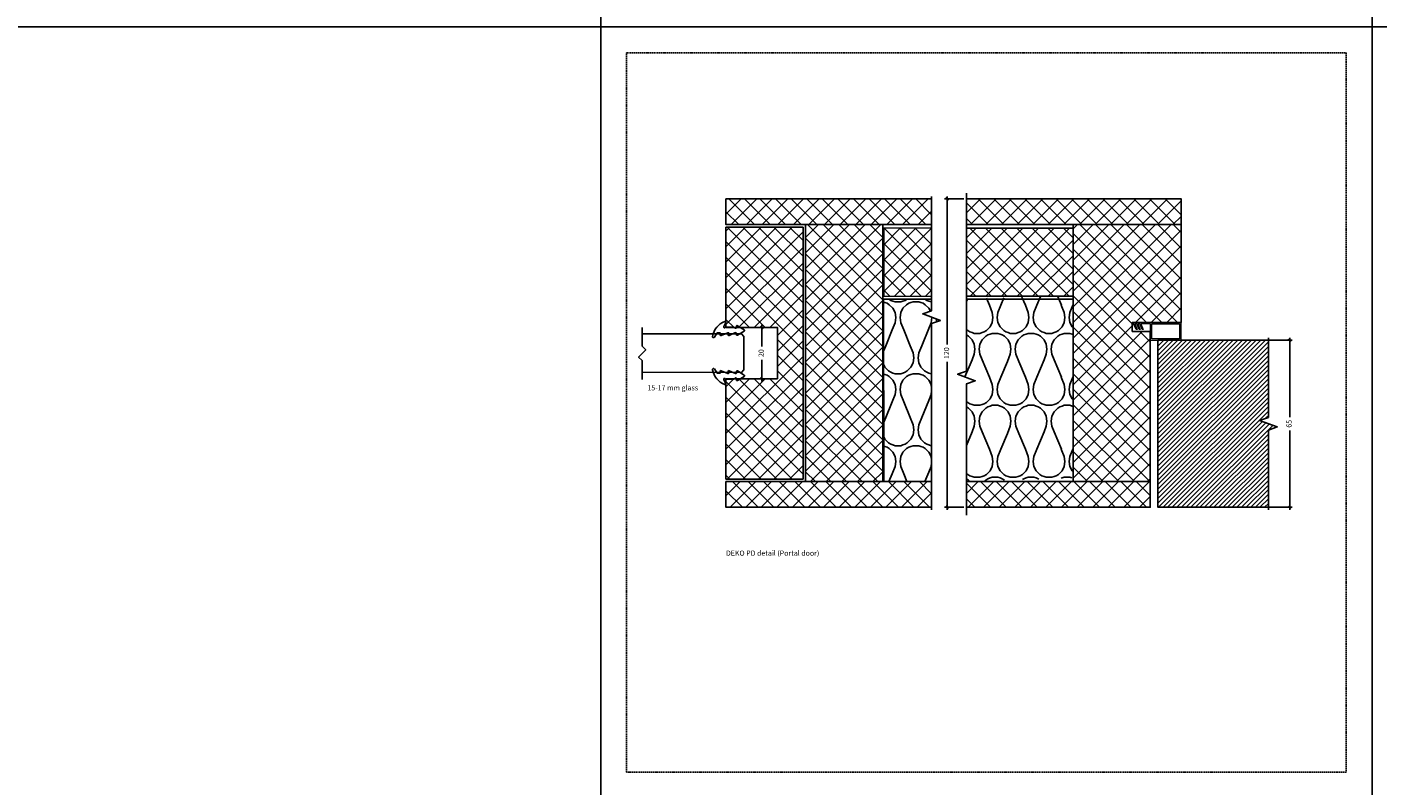
# Model space of a CAD drawing. Units: millimetres. Extents: x -3214 to 835, y -7901 to -1128.
# Drawn here: x -2088 to -1563, y -3996 to -3701 of the extents above; entities that cross this region are included whole.
import ezdxf

# ---------------------------------------------------------------- set-up
doc = ezdxf.new("R2010")
doc.units = ezdxf.units.MM
doc.linetypes.add('DASHED', pattern=[0.75, 0.5, -0.25])
doc.layers.get('Defpoints').update_dxf_attribs({"color": 253, "linetype": 'DASHED'})
doc.layers.add('Dimensions_Deko', color=7, linetype='Continuous', lineweight=0)
for name, color, linetype in [('Door-Hatch_Deko', 5, 'Continuous'), ('Glass_Deko', 5, 'Continuous'), ('Insulation_Deko', 8, 'Continuous'), ('Text_Deko', 7, 'Continuous')]:
    doc.layers.add(name, color=color, linetype=linetype)
doc.styles.add('DEKO', font='verdana.ttf', dxfattribs={"height": 2})
doc.dimstyles.new('DEKO decimal', dxfattribs={"dimtxt": 2, "dimasz": 1, "dimexe": 1, "dimexo": 1, "dimgap": 1, "dimtad": 0, "dimdsep": 46, "dimtxsty": 'DEKO', "dimblk": 'OBLIQUE', "dimcen": 2.5, "dimdle": 1, "dimadec": 0, "dimazin": 0, "dimtfac": 1, "dimtmove": 0, "dimatfit": 3, "dimfxl": 1, "dimarcsym": 0})
pattern_1 = [(135, (-2442.308, -2280.27), (-3.030836, -3.030836), []), (225, (-2442.308, -2280.27), (3.030836, -3.030836), [])]

# ---------------------------------------------------------------- blocks, each defined once
blk = doc.blocks.new('*U187')
blk.add_lwpolyline([(-150, -150), (150, -150), (150, 150), (-150, 150)], close=True)
blk = doc.blocks.new('*U188')
at = {"color": 0, "linetype": 'ByBlock', "lineweight": -2, "transparency": 16777216}
for p in [(900, 2100), (1200, 2100), (1500, 2100), (900, 1800), (1200, 1800), (1500, 1800)]:
    blk.add_blockref('*U187', p, dxfattribs=at)
blk = doc.blocks.new('*U545')
at = {"layer": 'Door-Hatch_Deko', "linetype": 'Continuous'}
h = blk.add_hatch(dxfattribs=at)
h.set_pattern_fill('ANSI31', color=256, scale=0.4)
h.paths.add_polyline_path([(880.02, -2104.81), (873.15, -2102.31), (876.59, -2101.06), (876.59, -2071.06), (833.64, -2071.06), (833.64, -2136.06), (876.59, -2136.06), (876.59, -2106.06)])
at = {"linetype": 'Continuous', "elevation": 0}
blk.add_lwpolyline([(876.59, -2137.06), (876.59, -2106.06), (880.02, -2104.81), (873.15, -2102.31), (876.59, -2101.06), (876.59, -2070.06)], dxfattribs=at)
at = {"layer": 'Door-Hatch_Deko', "linetype": 'Continuous', "elevation": 0}
blk.add_lwpolyline([(876.59, -2071.06), (833.64, -2071.06), (833.64, -2136.06), (876.59, -2136.06)], dxfattribs=at)
blk = doc.blocks.new('_Oblique')
at = {"color": 0, "lineweight": -2}
blk.add_line((-0.5, -0.5), (0.5, 0.5), dxfattribs=at)
blk = doc.blocks.new('*D518')
at = {"layer": 'Defpoints', "color": 0, "transparency": 16777216}
for p in [(-1606.22, -3822.95, 0), (-1597.21, -3822.95), (-1606.22, -3887.95, 0)]:
    blk.add_point(p, dxfattribs=at)
at = {"layer": 'Dimensions_Deko', "color": 0, "lineweight": -2, "transparency": 16777216}
for p, q in [((-1597.21, -3821.95), (-1597.21, -3852.9)), ((-1605.22, -3822.95), (-1596.21, -3822.95)), ((-1597.21, -3888.95), (-1597.21, -3858.01)), ((-1605.22, -3887.95), (-1596.21, -3887.95))]:
    blk.add_line(p, q, dxfattribs=at)
for p, rotation in [((-1597.21, -3822.95), 90), ((-1597.21, -3887.95), 270)]:
    blk.add_blockref('_Oblique', p, dxfattribs=dict(at, rotation=rotation))
at = {"layer": 'Dimensions_Deko', "color": 0, "transparency": 16777216, "insert": (-1597.21, -3855.45), "char_height": 2, "attachment_point": 5, "rotation": 90, "style": 'DEKO'}
blk.add_mtext('65', dxfattribs=at)
blk = doc.blocks.new('*D519')
at = {"layer": 'Defpoints', "color": 0, "transparency": 16777216}
for p in [(-1730.42, -3767.95), (-1722.94, -3767.95, 0), (-1722.94, -3887.95, 0)]:
    blk.add_point(p, dxfattribs=at)
at = {"layer": 'Dimensions_Deko', "color": 0, "lineweight": -2, "transparency": 16777216}
for p, q in [((-1723.94, -3767.95), (-1731.42, -3767.95)), ((-1730.42, -3766.95), (-1730.42, -3824.61)), ((-1730.42, -3888.95), (-1730.42, -3831.3)), ((-1723.94, -3887.95), (-1731.42, -3887.95))]:
    blk.add_line(p, q, dxfattribs=at)
for p, rotation in [((-1730.42, -3767.95), 90), ((-1730.42, -3887.95), 270)]:
    blk.add_blockref('_Oblique', p, dxfattribs=dict(at, rotation=rotation))
at = {"layer": 'Dimensions_Deko', "color": 0, "transparency": 16777216, "insert": (-1730.42, -3827.95), "char_height": 2, "attachment_point": 5, "rotation": 90, "style": 'DEKO'}
blk.add_mtext('120', dxfattribs=at)
blk = doc.blocks.new('*U956')
blk.add_lwpolyline([(-0.26, 2.12), (7.12, 2.12), (8.54, 3.54), (11.36, 0.71), (12.78, 2.12), (19.97, 2.12)])
blk = doc.blocks.new('*U946')
at = {"layer": 'Glass_Deko'}
for p, q in [((-7.5, 1), (-7.47, 39.59)), ((7.5, 1), (7.53, 39.59)), ((-6.5, 0), (-7.5, 1)), ((6.5, 0), (-6.5, 0)), ((6.5, 0), (7.5, 1))]:
    blk.add_line(p, q, dxfattribs=at)
blk.add_blockref('*U956', (-10.07, 37.47))
blk = doc.blocks.new('*D940')
at = {"layer": 'Defpoints', "color": 0, "transparency": 16777216}
for p in [(-1801.11, -3817.95, 0), (-1802.53, -3837.95), (-1801.11, -3837.95, 0)]:
    blk.add_point(p, dxfattribs=at)
at = {"layer": 'Dimensions_Deko', "color": 0, "lineweight": -2, "transparency": 16777216}
for p, q in [((-1802.53, -3816.95), (-1802.53, -3825.4)), ((-1802.11, -3817.95), (-1803.53, -3817.95)), ((-1802.53, -3838.95), (-1802.53, -3830.5)), ((-1802.11, -3837.95), (-1803.53, -3837.95))]:
    blk.add_line(p, q, dxfattribs=at)
for p, rotation in [((-1802.53, -3817.95), 90), ((-1802.53, -3837.95), 270)]:
    blk.add_blockref('_Oblique', p, dxfattribs=dict(at, rotation=rotation))
at = {"layer": 'Dimensions_Deko', "color": 0, "transparency": 16777216, "insert": (-1802.53, -3827.95), "char_height": 2, "attachment_point": 5, "rotation": 90, "style": 'DEKO'}
blk.add_mtext('20', dxfattribs=at)
blk = doc.blocks.new('*U236')
at = {"ltscale": 2}
for p, q in [((3.93, 5.87), (2.29, 4.81)), ((-1.82, 1.42), (-0.19, 2.17)), ((0, -1.63), (0, 1.63)), ((3.27, 0.1), (2.16, -2.4)), ((3.27, 3.2), (2.2, 0.64)), ((2.3, 3.65), (2.29, 4.81)), ((2.66, 0.32), (2.79, 0.45)), ((-0.55, -3.13), (1.03, -5.71)), ((-0.3, -2.67), (0.25, -2.67)), ((0, -1.63), (0.42, -2.37)), ((3.15, -3.13), (1.57, -5.71)), ((2.9, -2.67), (2.35, -2.67)), ((2.45, -2.67), (2.8, -2.67))]:
    blk.add_line(p, q, dxfattribs=at)
for centre, radius, start, end in [((4.81, -0.68), 7.37, 99.459, 160.1705), ((3.69, 6.2), 0.4, 300.5761, 104.0614), ((-1.95, 1.64), 0.25, 133.7687, 300.6948), ((0, 1.93), 0.3, 270, 129.1383), ((2.45, 0.51), 0.285, 152.9569, 318.1219), ((2.58, 3.76), 0.3, 200.8701, 315.344), ((3, 3.34), 0.3, 332.8275, 134.717), ((3, 0.23), 0.3, 332.8275, 134.717), ((-0.3, -2.97), 0.3, 90, 213), ((0.25, -2.47), 0.2, 270, 30), ((2.35, -2.47), 0.2, 150, 270), ((2.9, -2.97), 0.3, 327, 90), ((1.29, -5.57), 0.3, 208.0142, 270.9886), ((1.31, -5.57), 0.3, 269.0114, 331.9858)]:
    blk.add_arc(centre, radius, start, end, dxfattribs=at)
blk = doc.blocks.new('*U945')
at = {"layer": 'Door-Hatch_Deko', "true_color": 0xcccccc}
h = blk.add_hatch(dxfattribs=at)
h.set_pattern_fill('ANSI37', color=254, scale=1.35, angle=90)
h.set_pattern_definition([(135, (-6.6034, -2e-13), (-3.030836, -3.030836), []), (225, (-6.6034, -2e-13), (3.030836, -3.030836), [])])
h.paths.add_polyline_path([(524.63, -1487.68), (524.63, -1497.67), (604.63, -1497.67), (604.63, -1487.68)])
h = blk.add_hatch(dxfattribs=at)
h.set_pattern_fill('ANSI37', color=254, scale=1.35, angle=90)
h.paths.add_polyline_path([(554.63, -1498.67), (524.63, -1498.67), (524.63, -1537.68), (544.63, -1537.68), (544.63, -1557.68), (524.63, -1557.68), (524.63, -1596.7), (554.63, -1596.7)])
h = blk.add_hatch(dxfattribs=at)
h.set_pattern_fill('ANSI37', color=254, scale=1.35, angle=90)
h.set_pattern_definition([(135, (-155.068, -1273.549), (-3.030836, -3.030836), []), (225, (-155.068, -1273.549), (3.030836, -3.030836), [])])
h.paths.add_polyline_path([(585.63, -1497.67), (555.63, -1497.67), (555.63, -1597.7), (570.63, -1597.7), (574.13, -1597.7), (585.63, -1597.7)])
h = blk.add_hatch(dxfattribs=at)
h.set_pattern_fill('ANSI37', color=254, scale=1.35, angle=90)
h.paths.add_polyline_path([(604.63, -1499.06), (586.03, -1499.06), (586.03, -1512.06), (586.03, -1525.56), (604.63, -1525.56)])
h = blk.add_hatch(dxfattribs=at)
h.set_pattern_fill('ANSI37', color=254, scale=1.35, angle=90)
h.paths.add_polyline_path([(604.63, -1607.68), (604.63, -1597.7), (524.63, -1597.7), (524.63, -1607.68)])
at = {"layer": 'Insulation_Deko'}
h = blk.add_hatch(dxfattribs=at)
h.set_pattern_fill('OTB-ISO', color=256, scale=0.28, pattern_type=2)
h.set_pattern_definition([(67.3801, (-4.363, 10.92), (9e-07, 28), [7.28, -356.72]), (67.3801, (23.637, 10.92), (9e-07, 28), [7.28, -356.72]), (67.3801, (51.637, 10.92), (9e-07, 28), [7.28, -356.72]), (67.3801, (79.637, 10.92), (9e-07, 28), [7.28, -356.72]), (67.3801, (107.637, 10.92), (9e-07, 28), [7.28, -356.72]), (112.249, (19.157, 10.92), (-7e-07, 28), [6.6555, -658.897]), (112.249, (47.157, 10.92), (-7e-07, 28), [6.6555, -658.897]), (112.249, (75.157, 10.92), (-7e-07, 28), [6.6555, -658.897]), (112.249, (103.157, 10.92), (-7e-07, 28), [6.6555, -658.897]), (112.249, (131.157, 10.92), (-7e-07, 28), [6.6555, -658.897]), (112.249, (159.157, 10.92), (-7e-07, 28), [6.6555, -658.897]), (112.249, (187.157, 10.92), (-7e-07, 28), [6.6555, -658.897]), (112.249, (215.157, 10.92), (-7e-07, 28), [6.6555, -658.897]), (112.249, (243.157, 10.92), (-7e-07, 28), [6.6555, -658.897]), (247.751, (12.157, 17.08), (-2e-06, 28), [6.6555, -658.897]), (247.751, (40.157, 17.08), (-2e-06, 28), [6.6555, -658.897]), (247.751, (68.157, 17.08), (-2e-06, 28), [6.6555, -658.897]), (247.751, (96.157, 17.08), (-2e-06, 28), [6.6555, -658.897]), (247.751, (124.157, 17.08), (-2e-06, 28), [6.6555, -658.897]), (247.751, (152.157, 17.08), (-2e-06, 28), [6.6555, -658.897]), (247.751, (180.157, 17.08), (-2e-06, 28), [6.6555, -658.897]), (247.751, (208.157, 17.08), (-2e-06, 28), [6.6555, -658.897]), (247.751, (236.157, 17.08), (-2e-06, 28), [6.6555, -658.897]), (292.6199, (2.357, 17.64), (-9e-07, 28), [7.28, -356.72]), (292.6199, (30.357, 17.64), (-9e-07, 28), [7.28, -356.72]), (292.6199, (58.357, 17.64), (-9e-07, 28), [7.28, -356.72]), (292.6199, (86.357, 17.64), (-9e-07, 28), [7.28, -356.72]), (292.6199, (114.357, 17.64), (-9e-07, 28), [7.28, -356.72]), (81.8699, (-5.7634, 6.16), (1e-06, 28), [1.9799, -196.01]), (68.1986, (-5.483, 8.12), (-3e-07, 28), [3.0157, -147.7689]), (68.1986, (22.517, 8.12), (-3e-07, 28), [3.0157, -147.7689]), (291.8014, (5.157, 10.92), (3e-07, 28), [3.0157, -147.7689]), (291.8014, (33.157, 10.92), (3e-07, 28), [3.0157, -147.7689]), (278.1301, (6.2766, 8.12), (-1e-06, 28), [1.9799, -196.01]), (278.1301, (-5.7634, 6.16), (-1e-06, 28), [1.9799, -196.01]), (296.56505, (-5.483, 4.2), (5e-07, 28), [1.8783, -60.7316]), (315, (-4.643, 2.52), (0, 28), [1.9799, -37.6181]), (326.31, (-3.243, 1.12), (-1e-06, 28), [1.0096, -99.9459]), (326.31, (24.757, 1.12), (-1e-06, 28), [1.0096, -99.9459]), (326.31, (52.757, 1.12), (-1e-06, 28), [1.0096, -99.9459]), (341.565, (-2.403, 0.56), (-6e-08, 28), [0.8854, -87.6583]), (341.565, (25.597, 0.56), (-6e-08, 28), [0.8854, -87.6583]), (341.565, (53.597, 0.56), (-6e-08, 28), [0.8854, -87.6583]), (341.565, (-1.563, 0.28), (-6e-08, 28), [0.8854, -87.6583]), (341.565, (26.437, 0.28), (-6e-08, 28), [0.8854, -87.6583]), (341.565, (54.437, 0.28), (-6e-08, 28), [0.8854, -87.6583]), (0, (-0.723, -2e-13), (0, 28), [2.24, -25.76]), (18.435, (1.517, -2e-13), (6e-08, 28), [0.8854, -87.6583]), (18.435, (29.517, -2e-13), (6e-08, 28), [0.8854, -87.6583]), (18.435, (57.517, -2e-13), (6e-08, 28), [0.8854, -87.6583]), (18.435, (2.357, 0.28), (6e-08, 28), [0.8854, -87.6583]), (18.435, (30.357, 0.28), (6e-08, 28), [0.8854, -87.6583]), (18.435, (58.357, 0.28), (6e-08, 28), [0.8854, -87.6583]), (33.69, (3.197, 0.56), (1e-06, 28), [1.0096, -99.9459]), (33.69, (31.197, 0.56), (1e-06, 28), [1.0096, -99.9459]), (33.69, (59.197, 0.56), (1e-06, 28), [1.0096, -99.9459]), (45, (4.037, 1.12), (0, 28), [1.9799, -37.6181]), (63.43495, (5.437, 2.52), (-5e-07, 28), [1.8783, -60.7316]), (81.8699, (6.2766, 4.2), (1e-06, 28), [1.9799, -196.01]), (81.8699, (8.2366, 6.16), (1e-06, 28), [1.9799, -196.01]), (68.1986, (8.517, 8.12), (-3e-07, 28), [3.0157, -147.7689]), (68.1986, (36.517, 8.12), (-3e-07, 28), [3.0157, -147.7689]), (291.8014, (19.157, 10.92), (3e-07, 28), [3.0157, -147.7689]), (291.8014, (47.157, 10.92), (3e-07, 28), [3.0157, -147.7689]), (278.1301, (20.2766, 8.12), (-1e-06, 28), [1.9799, -196.01]), (278.1301, (8.2366, 6.16), (-1e-06, 28), [1.9799, -196.01]), (296.56505, (8.517, 4.2), (5e-07, 28), [1.8783, -60.7316]), (315, (9.357, 2.52), (0, 28), [1.9799, -37.6181]), (326.31, (10.757, 1.12), (-1e-06, 28), [1.0096, -99.9459]), (326.31, (38.757, 1.12), (-1e-06, 28), [1.0096, -99.9459]), (326.31, (66.757, 1.12), (-1e-06, 28), [1.0096, -99.9459]), (341.565, (11.597, 0.56), (-6e-08, 28), [0.8854, -87.6583]), (341.565, (39.597, 0.56), (-6e-08, 28), [0.8854, -87.6583]), (341.565, (67.597, 0.56), (-6e-08, 28), [0.8854, -87.6583]), (341.565, (12.437, 0.28), (-6e-08, 28), [0.8854, -87.6583]), (341.565, (40.437, 0.28), (-6e-08, 28), [0.8854, -87.6583]), (341.565, (68.437, 0.28), (-6e-08, 28), [0.8854, -87.6583]), (0, (13.277, -2e-13), (0, 28), [2.24, -25.76]), (18.435, (15.517, -2e-13), (6e-08, 28), [0.8854, -87.6583]), (18.435, (43.517, -2e-13), (6e-08, 28), [0.8854, -87.6583]), (18.435, (71.517, -2e-13), (6e-08, 28), [0.8854, -87.6583]), (18.435, (16.357, 0.28), (6e-08, 28), [0.8854, -87.6583]), (18.435, (44.357, 0.28), (6e-08, 28), [0.8854, -87.6583]), (18.435, (72.357, 0.28), (6e-08, 28), [0.8854, -87.6583]), (33.69, (17.197, 0.56), (1e-06, 28), [1.0096, -99.9459]), (33.69, (45.197, 0.56), (1e-06, 28), [1.0096, -99.9459]), (33.69, (73.197, 0.56), (1e-06, 28), [1.0096, -99.9459]), (45, (18.037, 1.12), (0, 28), [1.9799, -37.6181]), (63.43495, (19.437, 2.52), (-5e-07, 28), [1.8783, -60.7316]), (81.8699, (20.2766, 4.2), (1e-06, 28), [1.9799, -196.01]), (81.8699, (1.2366, 21.84), (1e-06, 28), [1.9799, -196.01]), (63.43495, (1.517, 23.8), (-5e-07, 28), [1.8783, -60.7316]), (45, (2.357, 25.48), (0, 28), [1.9799, -37.6181]), (33.69, (3.757, 26.88), (1e-06, 28), [1.0096, -99.9459]), (33.69, (31.757, 26.88), (1e-06, 28), [1.0096, -99.9459]), (33.69, (59.757, 26.88), (1e-06, 28), [1.0096, -99.9459]), (18.435, (4.597, 27.44), (6e-08, 28), [0.8854, -87.6583]), (18.435, (32.597, 27.44), (6e-08, 28), [0.8854, -87.6583]), (18.435, (60.597, 27.44), (6e-08, 28), [0.8854, -87.6583]), (18.435, (5.437, 27.72), (6e-08, 28), [0.8854, -87.6583]), (18.435, (33.437, 27.72), (6e-08, 28), [0.8854, -87.6583]), (18.435, (61.437, 27.72), (6e-08, 28), [0.8854, -87.6583]), (0, (6.277, 28), (0, 28), [2.24, -25.76]), (341.565, (8.517, 28), (-6e-08, 28), [0.8854, -87.6583]), (341.565, (36.517, 28), (-6e-08, 28), [0.8854, -87.6583]), (341.565, (64.517, 28), (-6e-08, 28), [0.8854, -87.6583]), (341.565, (9.357, 27.72), (-6e-08, 28), [0.8854, -87.6583]), (341.565, (37.357, 27.72), (-6e-08, 28), [0.8854, -87.6583]), (341.565, (65.357, 27.72), (-6e-08, 28), [0.8854, -87.6583]), (326.31, (10.197, 27.44), (-1e-06, 28), [1.0096, -99.9459]), (326.31, (38.197, 27.44), (-1e-06, 28), [1.0096, -99.9459]), (326.31, (66.197, 27.44), (-1e-06, 28), [1.0096, -99.9459]), (315, (11.037, 26.88), (0, 28), [1.9799, -37.6181]), (296.56505, (12.437, 25.48), (5e-07, 28), [1.8783, -60.7316]), (278.1301, (13.2766, 23.8), (-1e-06, 28), [1.9799, -196.01]), (278.1301, (1.2366, 21.84), (-1e-06, 28), [1.9799, -196.01]), (290.55605, (1.517, 19.88), (4e-07, 28), [2.3923, -236.8398]), (290.55605, (29.517, 19.88), (4e-07, 28), [2.3923, -236.8398]), (290.55605, (57.517, 19.88), (4e-07, 28), [2.3923, -236.8398]), (68.1986, (12.157, 17.08), (-3e-07, 28), [3.0157, -147.7689]), (68.1986, (40.157, 17.08), (-3e-07, 28), [3.0157, -147.7689]), (81.8699, (13.2766, 19.88), (1e-06, 28), [1.9799, -196.01]), (0, (-6.603, 28), (0, 28), [1.12, -26.88]), (341.565, (-5.483, 28), (-6e-08, 28), [0.8854, -87.6583]), (341.565, (22.517, 28), (-6e-08, 28), [0.8854, -87.6583]), (341.565, (50.517, 28), (-6e-08, 28), [0.8854, -87.6583]), (341.565, (-4.643, 27.72), (-6e-08, 28), [0.8854, -87.6583]), (341.565, (23.357, 27.72), (-6e-08, 28), [0.8854, -87.6583]), (341.565, (51.357, 27.72), (-6e-08, 28), [0.8854, -87.6583]), (326.31, (-3.803, 27.44), (-1e-06, 28), [1.0096, -99.9459]), (326.31, (24.197, 27.44), (-1e-06, 28), [1.0096, -99.9459]), (326.31, (52.197, 27.44), (-1e-06, 28), [1.0096, -99.9459]), (315, (-2.963, 26.88), (0, 28), [1.9799, -37.6181]), (296.56505, (-1.563, 25.48), (5e-07, 28), [1.8783, -60.7316]), (278.1301, (-0.7234, 23.8), (-1e-06, 28), [1.9799, -196.01]), (69.44395, (-1.563, 17.64), (-4e-07, 28), [2.3923, -236.8398]), (69.44395, (26.437, 17.64), (-4e-07, 28), [2.3923, -236.8398]), (69.44395, (54.437, 17.64), (-4e-07, 28), [2.3923, -236.8398]), (81.8699, (-0.7234, 19.88), (1e-06, 28), [1.9799, -196.01]), (81.8699, (15.2366, 21.84), (1e-06, 28), [1.9799, -196.01]), (63.43495, (15.517, 23.8), (-5e-07, 28), [1.8783, -60.7316]), (45, (16.357, 25.48), (0, 28), [1.9799, -37.6181]), (33.69, (17.757, 26.88), (1e-06, 28), [1.0096, -99.9459]), (33.69, (45.757, 26.88), (1e-06, 28), [1.0096, -99.9459]), (33.69, (73.757, 26.88), (1e-06, 28), [1.0096, -99.9459]), (18.435, (18.597, 27.44), (6e-08, 28), [0.8854, -87.6583]), (18.435, (46.597, 27.44), (6e-08, 28), [0.8854, -87.6583]), (18.435, (74.597, 27.44), (6e-08, 28), [0.8854, -87.6583]), (18.435, (19.437, 27.72), (6e-08, 28), [0.8854, -87.6583]), (18.435, (47.437, 27.72), (6e-08, 28), [0.8854, -87.6583]), (18.435, (75.437, 27.72), (6e-08, 28), [0.8854, -87.6583]), (0, (20.277, 28), (0, 28), [1.12, -26.88]), (278.1301, (15.2366, 21.84), (-1e-06, 28), [1.9799, -196.01]), (291.8014, (15.517, 19.88), (3e-07, 28), [3.0157, -147.7689]), (291.8014, (43.517, 19.88), (3e-07, 28), [3.0157, -147.7689])])
h.paths.add_polyline_path([(586.08, -1597.7), (604.63, -1597.7), (604.63, -1536.18), (608.07, -1534.93), (601.2, -1532.43), (604.63, -1531.18), (604.63, -1526.64), (585.98, -1526.64)])
at = {"elevation": 0}
for points in [[(604.63, -1487.68), (524.63, -1487.68), (524.63, -1497.67), (604.63, -1497.67)], [(524.63, -1498.67), (554.63, -1498.67), (554.63, -1596.7), (524.63, -1596.7), (524.63, -1557.68), (544.63, -1557.68), (544.63, -1537.68), (524.63, -1537.68), (524.63, -1498.67)], [(604.63, -1526.64), (585.98, -1526.64), (586.08, -1597.7), (604.63, -1597.7)], [(604.63, -1607.68), (524.63, -1607.68), (524.63, -1597.7), (604.63, -1597.7)]]:
    blk.add_lwpolyline(points, dxfattribs=at)
at = {"linetype": 'Continuous', "elevation": 0}
blk.add_lwpolyline([(604.63, -1486.68), (604.63, -1531.18), (601.2, -1532.43), (608.07, -1534.93), (604.63, -1536.18), (604.63, -1608.68)], dxfattribs=at)
at = {"elevation": 0}
blk.add_lwpolyline([(555.63, -1497.67), (585.63, -1497.67), (585.63, -1597.7), (555.63, -1597.7)], close=True, dxfattribs=at)
at = {"layer": 'Dimensions_Deko', "elevation": 0}
for points in [[(604.63, -1499.06), (586.03, -1499.06), (586.03, -1512.06)], [(586.03, -1512.06), (586.03, -1525.56), (604.63, -1525.56)]]:
    blk.add_lwpolyline(points, dxfattribs=at)

msp = doc.modelspace()

# ---------------------------------------------------------------- hatches: boundary and pattern name
at = {"layer": 'Door-Hatch_Deko', "true_color": 0xcccccc}
h = msp.add_hatch(dxfattribs=at)
h.set_pattern_fill('ANSI37', color=254, scale=1.35, angle=90)
h.set_pattern_definition(pattern_1)
h.paths.add_polyline_path([(-1722.939, -3767.955), (-1722.939, -3777.936), (-1639.439, -3777.936), (-1639.439, -3767.955)])
h = msp.add_hatch(dxfattribs=at)
h.set_pattern_fill('ANSI37', color=254, scale=1.35, angle=90)
h.set_pattern_definition([(135, (-2426.572, -2280.27), (-3.030836, -3.030836), []), (225, (-2426.572, -2280.27), (3.030836, -3.030836), [])])
h.paths.add_polyline_path([(-1681.455, -3805.829), (-1681.438, -3792.329), (-1681.438, -3779.329), (-1722.939, -3779.329), (-1722.939, -3805.829)])
h = msp.add_hatch(dxfattribs=at)
h.set_pattern_fill('ANSI37', color=254, scale=1.35, angle=90)
h.set_pattern_definition([(135, (-2443.072, -2280.27), (-3.030836, -3.030836), []), (225, (-2443.072, -2280.27), (3.030836, -3.030836), [])])
h.paths.add_polyline_path([(-1658.455, -3815.973), (-1639.439, -3815.973), (-1639.439, -3777.936), (-1681.438, -3777.936), (-1681.438, -3877.973), (-1651.455, -3877.973), (-1651.439, -3819.473), (-1658.455, -3819.473)])
h = msp.add_hatch(dxfattribs=at)
h.set_pattern_fill('ANSI37', color=254, scale=1.35, angle=90)
h.set_pattern_definition(pattern_1)
h.paths.add_polyline_path([(-1722.939, -3877.973), (-1722.939, -3887.955), (-1651.439, -3887.955), (-1651.439, -3877.973)])
at = {"layer": 'Insulation_Deko'}
h = msp.add_hatch(dxfattribs=at)
h.set_pattern_fill('OTB-ISO', color=256, scale=0.28, pattern_type=2)
h.set_pattern_definition([(67.3801, (-2423.568, -2269.35), (9e-07, 28), [7.28, -356.72]), (67.3801, (-2395.568, -2269.35), (9e-07, 28), [7.28, -356.72]), (67.3801, (-2367.568, -2269.35), (9e-07, 28), [7.28, -356.72]), (67.3801, (-2339.568, -2269.35), (9e-07, 28), [7.28, -356.72]), (67.3801, (-2311.568, -2269.35), (9e-07, 28), [7.28, -356.72]), (112.249, (-2400.048, -2269.35), (-7e-07, 28), [6.6555, -658.897]), (112.249, (-2372.048, -2269.35), (-7e-07, 28), [6.6555, -658.897]), (112.249, (-2344.048, -2269.35), (-7e-07, 28), [6.6555, -658.897]), (112.249, (-2316.048, -2269.35), (-7e-07, 28), [6.6555, -658.897]), (112.249, (-2288.048, -2269.35), (-7e-07, 28), [6.6555, -658.897]), (112.249, (-2260.048, -2269.35), (-7e-07, 28), [6.6555, -658.897]), (112.249, (-2232.048, -2269.35), (-7e-07, 28), [6.6555, -658.897]), (112.249, (-2204.048, -2269.35), (-7e-07, 28), [6.6555, -658.897]), (112.249, (-2176.048, -2269.35), (-7e-07, 28), [6.6555, -658.897]), (247.751, (-2407.048, -2263.19), (-2e-06, 28), [6.6555, -658.897]), (247.751, (-2379.048, -2263.19), (-2e-06, 28), [6.6555, -658.897]), (247.751, (-2351.048, -2263.19), (-2e-06, 28), [6.6555, -658.897]), (247.751, (-2323.048, -2263.19), (-2e-06, 28), [6.6555, -658.897]), (247.751, (-2295.048, -2263.19), (-2e-06, 28), [6.6555, -658.897]), (247.751, (-2267.048, -2263.19), (-2e-06, 28), [6.6555, -658.897]), (247.751, (-2239.048, -2263.19), (-2e-06, 28), [6.6555, -658.897]), (247.751, (-2211.048, -2263.19), (-2e-06, 28), [6.6555, -658.897]), (247.751, (-2183.048, -2263.19), (-2e-06, 28), [6.6555, -658.897]), (292.6199, (-2416.848, -2262.63), (-9e-07, 28), [7.28, -356.72]), (292.6199, (-2388.848, -2262.63), (-9e-07, 28), [7.28, -356.72]), (292.6199, (-2360.848, -2262.63), (-9e-07, 28), [7.28, -356.72]), (292.6199, (-2332.848, -2262.63), (-9e-07, 28), [7.28, -356.72]), (292.6199, (-2304.848, -2262.63), (-9e-07, 28), [7.28, -356.72]), (81.8699, (-2424.968, -2274.11), (1e-06, 28), [1.9799, -196.01]), (68.1986, (-2424.688, -2272.15), (-3e-07, 28), [3.0157, -147.7689]), (68.1986, (-2396.688, -2272.15), (-3e-07, 28), [3.0157, -147.7689]), (291.8014, (-2414.048, -2269.35), (3e-07, 28), [3.0157, -147.7689]), (291.8014, (-2386.048, -2269.35), (3e-07, 28), [3.0157, -147.7689]), (278.1301, (-2412.928, -2272.15), (-1e-06, 28), [1.9799, -196.01]), (278.1301, (-2424.968, -2274.11), (-1e-06, 28), [1.9799, -196.01]), (296.56505, (-2424.688, -2276.07), (5e-07, 28), [1.8783, -60.7316]), (315, (-2423.848, -2277.75), (0, 28), [1.9799, -37.6181]), (326.31, (-2422.448, -2279.15), (-1e-06, 28), [1.0096, -99.9459]), (326.31, (-2394.448, -2279.15), (-1e-06, 28), [1.0096, -99.9459]), (326.31, (-2366.448, -2279.15), (-1e-06, 28), [1.0096, -99.9459]), (341.565, (-2421.608, -2279.71), (-6e-08, 28), [0.8854, -87.6583]), (341.565, (-2393.608, -2279.71), (-6e-08, 28), [0.8854, -87.6583]), (341.565, (-2365.608, -2279.71), (-6e-08, 28), [0.8854, -87.6583]), (341.565, (-2420.768, -2279.99), (-6e-08, 28), [0.8854, -87.6583]), (341.565, (-2392.768, -2279.99), (-6e-08, 28), [0.8854, -87.6583]), (341.565, (-2364.768, -2279.99), (-6e-08, 28), [0.8854, -87.6583]), (0, (-2419.928, -2280.27), (0, 28), [2.24, -25.76]), (18.435, (-2417.688, -2280.27), (6e-08, 28), [0.8854, -87.6583]), (18.435, (-2389.688, -2280.27), (6e-08, 28), [0.8854, -87.6583]), (18.435, (-2361.688, -2280.27), (6e-08, 28), [0.8854, -87.6583]), (18.435, (-2416.848, -2279.99), (6e-08, 28), [0.8854, -87.6583]), (18.435, (-2388.848, -2279.99), (6e-08, 28), [0.8854, -87.6583]), (18.435, (-2360.848, -2279.99), (6e-08, 28), [0.8854, -87.6583]), (33.69, (-2416.008, -2279.71), (1e-06, 28), [1.0096, -99.9459]), (33.69, (-2388.008, -2279.71), (1e-06, 28), [1.0096, -99.9459]), (33.69, (-2360.008, -2279.71), (1e-06, 28), [1.0096, -99.9459]), (45, (-2415.168, -2279.15), (0, 28), [1.9799, -37.6181]), (63.43495, (-2413.768, -2277.75), (-5e-07, 28), [1.8783, -60.7316]), (81.8699, (-2412.928, -2276.07), (1e-06, 28), [1.9799, -196.01]), (81.8699, (-2410.968, -2274.11), (1e-06, 28), [1.9799, -196.01]), (68.1986, (-2410.688, -2272.15), (-3e-07, 28), [3.0157, -147.7689]), (68.1986, (-2382.688, -2272.15), (-3e-07, 28), [3.0157, -147.7689]), (291.8014, (-2400.048, -2269.35), (3e-07, 28), [3.0157, -147.7689]), (291.8014, (-2372.048, -2269.35), (3e-07, 28), [3.0157, -147.7689]), (278.1301, (-2398.928, -2272.15), (-1e-06, 28), [1.9799, -196.01]), (278.1301, (-2410.968, -2274.11), (-1e-06, 28), [1.9799, -196.01]), (296.56505, (-2410.688, -2276.07), (5e-07, 28), [1.8783, -60.7316]), (315, (-2409.848, -2277.75), (0, 28), [1.9799, -37.6181]), (326.31, (-2408.448, -2279.15), (-1e-06, 28), [1.0096, -99.9459]), (326.31, (-2380.448, -2279.15), (-1e-06, 28), [1.0096, -99.9459]), (326.31, (-2352.448, -2279.15), (-1e-06, 28), [1.0096, -99.9459]), (341.565, (-2407.608, -2279.71), (-6e-08, 28), [0.8854, -87.6583]), (341.565, (-2379.608, -2279.71), (-6e-08, 28), [0.8854, -87.6583]), (341.565, (-2351.608, -2279.71), (-6e-08, 28), [0.8854, -87.6583]), (341.565, (-2406.768, -2279.99), (-6e-08, 28), [0.8854, -87.6583]), (341.565, (-2378.768, -2279.99), (-6e-08, 28), [0.8854, -87.6583]), (341.565, (-2350.768, -2279.99), (-6e-08, 28), [0.8854, -87.6583]), (0, (-2405.928, -2280.27), (0, 28), [2.24, -25.76]), (18.435, (-2403.688, -2280.27), (6e-08, 28), [0.8854, -87.6583]), (18.435, (-2375.688, -2280.27), (6e-08, 28), [0.8854, -87.6583]), (18.435, (-2347.688, -2280.27), (6e-08, 28), [0.8854, -87.6583]), (18.435, (-2402.848, -2279.99), (6e-08, 28), [0.8854, -87.6583]), (18.435, (-2374.848, -2279.99), (6e-08, 28), [0.8854, -87.6583]), (18.435, (-2346.848, -2279.99), (6e-08, 28), [0.8854, -87.6583]), (33.69, (-2402.008, -2279.71), (1e-06, 28), [1.0096, -99.9459]), (33.69, (-2374.008, -2279.71), (1e-06, 28), [1.0096, -99.9459]), (33.69, (-2346.008, -2279.71), (1e-06, 28), [1.0096, -99.9459]), (45, (-2401.168, -2279.15), (0, 28), [1.9799, -37.6181]), (63.43495, (-2399.768, -2277.75), (-5e-07, 28), [1.8783, -60.7316]), (81.8699, (-2398.928, -2276.07), (1e-06, 28), [1.9799, -196.01]), (81.8699, (-2417.968, -2258.43), (1e-06, 28), [1.9799, -196.01]), (63.43495, (-2417.688, -2256.47), (-5e-07, 28), [1.8783, -60.7316]), (45, (-2416.848, -2254.79), (0, 28), [1.9799, -37.6181]), (33.69, (-2415.448, -2253.39), (1e-06, 28), [1.0096, -99.9459]), (33.69, (-2387.448, -2253.39), (1e-06, 28), [1.0096, -99.9459]), (33.69, (-2359.448, -2253.39), (1e-06, 28), [1.0096, -99.9459]), (18.435, (-2414.608, -2252.83), (6e-08, 28), [0.8854, -87.6583]), (18.435, (-2386.608, -2252.83), (6e-08, 28), [0.8854, -87.6583]), (18.435, (-2358.608, -2252.83), (6e-08, 28), [0.8854, -87.6583]), (18.435, (-2413.768, -2252.55), (6e-08, 28), [0.8854, -87.6583]), (18.435, (-2385.768, -2252.55), (6e-08, 28), [0.8854, -87.6583]), (18.435, (-2357.768, -2252.55), (6e-08, 28), [0.8854, -87.6583]), (0, (-2412.928, -2252.27), (0, 28), [2.24, -25.76]), (341.565, (-2410.688, -2252.27), (-6e-08, 28), [0.8854, -87.6583]), (341.565, (-2382.688, -2252.27), (-6e-08, 28), [0.8854, -87.6583]), (341.565, (-2354.688, -2252.27), (-6e-08, 28), [0.8854, -87.6583]), (341.565, (-2409.848, -2252.55), (-6e-08, 28), [0.8854, -87.6583]), (341.565, (-2381.848, -2252.55), (-6e-08, 28), [0.8854, -87.6583]), (341.565, (-2353.848, -2252.55), (-6e-08, 28), [0.8854, -87.6583]), (326.31, (-2409.008, -2252.83), (-1e-06, 28), [1.0096, -99.9459]), (326.31, (-2381.008, -2252.83), (-1e-06, 28), [1.0096, -99.9459]), (326.31, (-2353.008, -2252.83), (-1e-06, 28), [1.0096, -99.9459]), (315, (-2408.168, -2253.39), (0, 28), [1.9799, -37.6181]), (296.56505, (-2406.768, -2254.79), (5e-07, 28), [1.8783, -60.7316]), (278.1301, (-2405.928, -2256.47), (-1e-06, 28), [1.9799, -196.01]), (278.1301, (-2417.968, -2258.43), (-1e-06, 28), [1.9799, -196.01]), (290.55605, (-2417.688, -2260.39), (4e-07, 28), [2.3923, -236.8398]), (290.55605, (-2389.688, -2260.39), (4e-07, 28), [2.3923, -236.8398]), (290.55605, (-2361.688, -2260.39), (4e-07, 28), [2.3923, -236.8398]), (68.1986, (-2407.048, -2263.19), (-3e-07, 28), [3.0157, -147.7689]), (68.1986, (-2379.048, -2263.19), (-3e-07, 28), [3.0157, -147.7689]), (81.8699, (-2405.928, -2260.39), (1e-06, 28), [1.9799, -196.01]), (0, (-2425.808, -2252.27), (0, 28), [1.12, -26.88]), (341.565, (-2424.688, -2252.27), (-6e-08, 28), [0.8854, -87.6583]), (341.565, (-2396.688, -2252.27), (-6e-08, 28), [0.8854, -87.6583]), (341.565, (-2368.688, -2252.27), (-6e-08, 28), [0.8854, -87.6583]), (341.565, (-2423.848, -2252.55), (-6e-08, 28), [0.8854, -87.6583]), (341.565, (-2395.848, -2252.55), (-6e-08, 28), [0.8854, -87.6583]), (341.565, (-2367.848, -2252.55), (-6e-08, 28), [0.8854, -87.6583]), (326.31, (-2423.008, -2252.83), (-1e-06, 28), [1.0096, -99.9459]), (326.31, (-2395.008, -2252.83), (-1e-06, 28), [1.0096, -99.9459]), (326.31, (-2367.008, -2252.83), (-1e-06, 28), [1.0096, -99.9459]), (315, (-2422.168, -2253.39), (0, 28), [1.9799, -37.6181]), (296.56505, (-2420.768, -2254.79), (5e-07, 28), [1.8783, -60.7316]), (278.1301, (-2419.928, -2256.47), (-1e-06, 28), [1.9799, -196.01]), (69.44395, (-2420.768, -2262.63), (-4e-07, 28), [2.3923, -236.8398]), (69.44395, (-2392.768, -2262.63), (-4e-07, 28), [2.3923, -236.8398]), (69.44395, (-2364.768, -2262.63), (-4e-07, 28), [2.3923, -236.8398]), (81.8699, (-2419.928, -2260.39), (1e-06, 28), [1.9799, -196.01]), (81.8699, (-2403.968, -2258.43), (1e-06, 28), [1.9799, -196.01]), (63.43495, (-2403.688, -2256.47), (-5e-07, 28), [1.8783, -60.7316]), (45, (-2402.848, -2254.79), (0, 28), [1.9799, -37.6181]), (33.69, (-2401.448, -2253.39), (1e-06, 28), [1.0096, -99.9459]), (33.69, (-2373.448, -2253.39), (1e-06, 28), [1.0096, -99.9459]), (33.69, (-2345.448, -2253.39), (1e-06, 28), [1.0096, -99.9459]), (18.435, (-2400.608, -2252.83), (6e-08, 28), [0.8854, -87.6583]), (18.435, (-2372.608, -2252.83), (6e-08, 28), [0.8854, -87.6583]), (18.435, (-2344.608, -2252.83), (6e-08, 28), [0.8854, -87.6583]), (18.435, (-2399.768, -2252.55), (6e-08, 28), [0.8854, -87.6583]), (18.435, (-2371.768, -2252.55), (6e-08, 28), [0.8854, -87.6583]), (18.435, (-2343.768, -2252.55), (6e-08, 28), [0.8854, -87.6583]), (0, (-2398.928, -2252.27), (0, 28), [1.12, -26.88]), (278.1301, (-2403.968, -2258.43), (-1e-06, 28), [1.9799, -196.01]), (291.8014, (-2403.688, -2260.39), (3e-07, 28), [3.0157, -147.7689]), (291.8014, (-2375.688, -2260.39), (3e-07, 28), [3.0157, -147.7689])])
h.paths.add_polyline_path([(-1719.504, -3838.683), (-1722.939, -3839.933), (-1722.939, -3877.974), (-1681.422, -3876.463), (-1681.422, -3805.394), (-1722.939, -3806.905), (-1722.939, -3834.933), (-1726.373, -3836.183)])

# ---------------------------------------------------------------- linework, layer by layer
at = {"lineweight": 0}
for p, q in [((-1657.916, -3815.973, 0), (-1657.916, -3816.556, 0)), ((-1639.439, -3815.973, 0), (-1657.916, -3815.973, 0)), ((-1651.439, -3816.556, 0), (-1651.439, -3822.975, 0)), ((-1639.439, -3822.955, 0), (-1639.439, -3815.953, 0)), ((-1651.439, -3822.955, 0), (-1639.439, -3822.955, 0))]:
    msp.add_line(p, q, dxfattribs=at)
at = {"lineweight": 0, "extrusion": (0, 0, -1)}
for p, q in [((-1656.901, -3818.775, 0), (-1657.916, -3816.556, 0)), ((-1657.459, -3816.556, 0), (-1656.548, -3818.775, 0)), ((-1656.706, -3816.556, 0), (-1657.459, -3816.556, 0)), ((-1655.764, -3818.775, 0), (-1656.706, -3816.556, 0)), ((-1655.506, -3816.556, 0), (-1656.259, -3816.556, 0)), ((-1656.259, -3816.556, 0), (-1655.417, -3818.775, 0)), ((-1654.564, -3818.775, 0), (-1655.506, -3816.556, 0)), ((-1651.439, -3816.556, 0), (-1655.059, -3816.556, 0)), ((-1655.059, -3816.556, 0), (-1654.217, -3818.775, 0)), ((-1656.548, -3818.775, 0), (-1656.901, -3818.775, 0)), ((-1655.417, -3818.775, 0), (-1655.764, -3818.775, 0)), ((-1654.217, -3818.775, 0), (-1654.564, -3818.775, 0))]:
    msp.add_line(p, q, dxfattribs=at)
at = {"linetype": 'Continuous', "elevation": 0}
msp.add_lwpolyline([(-1722.939, -3765.662), (-1722.939, -3834.933), (-1726.373, -3836.183), (-1719.504, -3838.683), (-1722.939, -3839.933), (-1722.939, -3891.008)], dxfattribs=at)
at = {"elevation": 0}
for points in [[(-1722.939, -3777.936), (-1639.439, -3777.936), (-1639.439, -3767.955), (-1722.939, -3767.955)], [(-1681.438, -3792.329), (-1681.438, -3779.329), (-1722.939, -3779.329)], [(-1651.455, -3877.973), (-1681.438, -3877.973), (-1681.438, -3777.936), (-1639.439, -3777.936), (-1639.439, -3815.973), (-1658.455, -3815.973), (-1658.455, -3819.473), (-1651.439, -3819.473), (-1651.455, -3877.973)], [(-1722.939, -3805.829), (-1681.438, -3805.829), (-1681.438, -3792.329)], [(-1722.939, -3877.973), (-1651.439, -3877.973), (-1651.439, -3887.955), (-1722.939, -3887.955)]]:
    msp.add_lwpolyline(points, dxfattribs=at)
at = {"lineweight": 0}
msp.add_3dface([(-1650.859, -3816.556, 0), (-1640.019, -3816.556, 0), (-1640.019, -3822.395, 0), (-1650.859, -3822.395, 0)], dxfattribs=at)
at = {"layer": 'Defpoints', "color": 114, "true_color": 0x139b48}
msp.add_lwpolyline([(-1855.186, -3711.029), (-1575.186, -3711.029), (-1575.186, -3991.029), (-1855.186, -3991.029)], close=True, dxfattribs=at)
at = {"layer": 'Insulation_Deko'}
msp.add_line((-1648.439, -3887.955, 0), (-1648.439, -3846.955, 0), dxfattribs=at)
at = {"layer": 'Insulation_Deko', "elevation": 0}
msp.add_lwpolyline([(-1722.939, -3877.974), (-1681.455, -3877.973), (-1681.455, -3806.904), (-1722.939, -3806.905)], dxfattribs=at)

# ---------------------------------------------------------------- block references
at = {"linetype": 'DASHED', "xscale": -1, "rotation": 180}
msp.add_blockref('*U188', (-2915.186, -1751.029), dxfattribs=at)
for name, p in [('*U945', (-2341.115, -2280.27, 0)), ('*U545', (-2482.075, -1751.891, 0))]:
    msp.add_blockref(name, p)
at = {"xscale": -1, "rotation": 90}
msp.add_blockref('*U236', (-1815.108, -3817.819, 0), dxfattribs=at)
for name, p, rotation in [('*U946', (-1809.481, -3827.937, 0), 90.00000000000001), ('*U236', (-1815.108, -3838.055, 0), 90)]:
    msp.add_blockref(name, p, dxfattribs=dict(rotation=rotation))

# ---------------------------------------------------------------- texts
at = {"insert": (-1816.481, -3904.79, 0), "char_height": 2, "width": 127.45798, "attachment_point": 1, "style": 'DEKO'}
msp.add_mtext('{\\fVerdana|b1|i0|c0|p34;DEKO PD detail }(Portal door)', dxfattribs=at)
at = {"layer": 'Text_Deko', "insert": (-1847.003, -3840.449, 0), "char_height": 2, "width": 26.72116, "attachment_point": 1, "style": 'DEKO'}
msp.add_mtext('{\\fVerdana|b0|i0|c186|p34;15}-17 mm glass', dxfattribs=at)

# ---------------------------------------------------------------- dimensions: what is measured, and where the dimension line sits
at = {"layer": 'Dimensions_Deko'}
for base, p1, p2, picture, middle in [((-1730.425, -3767.955, 0), (-1722.939, -3887.955, 0), (-1722.939, -3767.955, 0), '*D519', (-1730.425, -3827.955, 0)), ((-1802.534, -3837.955, 0), (-1801.11, -3817.955, 0), (-1801.11, -3837.955, 0), '*D940', (-1802.534, -3827.955, 0)), ((-1597.208, -3822.955, 0), (-1606.22, -3887.955, 0), (-1606.22, -3822.955, 0), '*D518', (-1597.208, -3855.455, 0))]:
    dim = msp.add_linear_dim(base=base, p1=p1, p2=p2, angle=90, dimstyle='DEKO decimal', dxfattribs=at)
    dim.commit()
    dim.dimension.update_dxf_attribs({"geometry": picture, "text_midpoint": middle})

doc.saveas('drawing.dxf')
